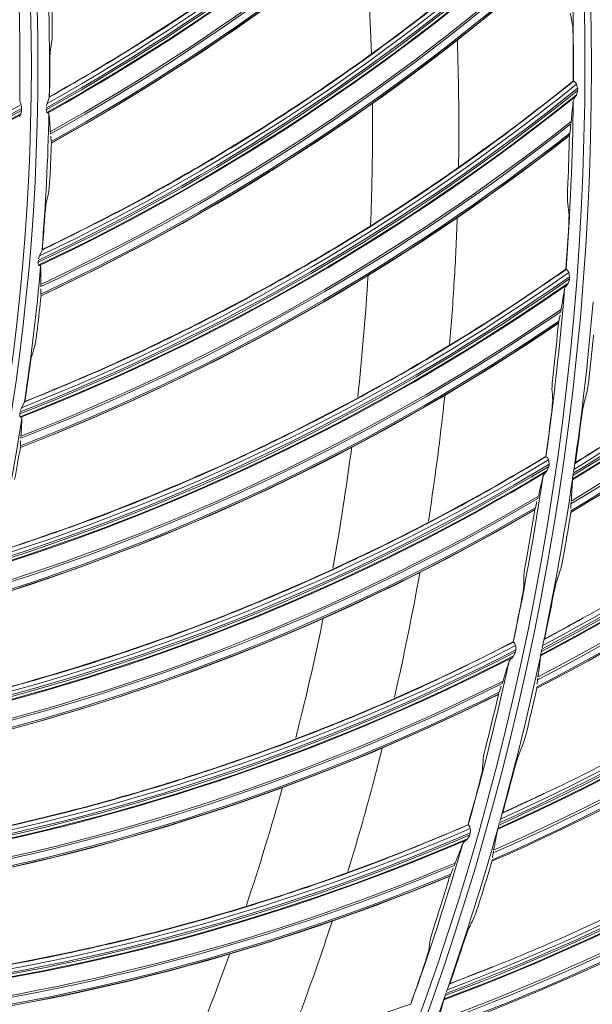
# Model space of a CAD drawing. Extents: x 286.1 to 321.3, y 393.3 to 427.5.
# Drawn here: x 311.6 to 312.4, y 417.7 to 418.9 of the extents above; entities that cross this region are included whole.
import ezdxf

# ---------------------------------------------------------------- set-up
doc = ezdxf.new("R2010")
doc.units = 0
doc.header["$MEASUREMENT"] = 0
doc.layers.add('1', color=7, linetype='Continuous', lineweight=0)

msp = doc.modelspace()

# ---------------------------------------------------------------- linework, layer by layer
at = {"layer": '1', "color": 18, "lineweight": 0, "true_color": 0x000000}
for p, q in [((312.3285, 418.8464), (312.3287, 418.8462)), ((312.3289, 418.8462), (312.3288, 418.8462)), ((312.3339, 418.8349), (312.334, 418.8367)), ((311.6822, 418.8264), (311.6824, 418.827)), ((311.6822, 418.8264), (311.6822, 418.8264)), ((311.648, 418.8125), (311.6477, 418.8157)), ((311.6479, 418.8101), (311.648, 418.8117)), ((311.6786, 418.8135), (311.6784, 418.8119)), ((311.6796, 418.8189), (311.6787, 418.8154)), ((311.6453, 418.8024), (311.6458, 418.8037)), ((312.326, 418.7966), (312.3258, 418.7944)), ((311.6836, 418.7814), (311.6835, 418.783)), ((311.6845, 418.772), (311.6839, 418.7784)), ((312.3239, 418.7797), (312.3238, 418.7794)), ((312.3242, 418.7821), (312.324, 418.7803)), ((311.6847, 418.7701), (311.6846, 418.7712)), ((311.6848, 418.77), (311.6847, 418.7701)), ((311.6701, 418.6306), (311.669, 418.6272)), ((311.6732, 418.6379), (311.6735, 418.6384)), ((311.6732, 418.6379), (311.6732, 418.6379)), ((311.6687, 418.6253), (311.6685, 418.6237)), ((312.3196, 418.614), (312.3194, 418.6143)), ((312.3198, 418.614), (312.3196, 418.614)), ((312.324, 418.6024), (312.3242, 418.6041)), ((311.6716, 418.5929), (311.6716, 418.5945)), ((311.6719, 418.5835), (311.6717, 418.5899)), ((311.672, 418.5816), (311.6719, 418.5827)), ((311.672, 418.5815), (311.672, 418.5816)), ((312.3108, 418.5503), (312.3123, 418.558)), ((312.313, 418.5617), (312.3134, 418.5636)), ((312.3102, 418.5476), (312.3103, 418.5479)), ((312.3103, 418.548), (312.3106, 418.5494)), ((311.6515, 418.4505), (311.6518, 418.451)), ((311.6515, 418.4504), (311.6515, 418.4505)), ((311.6462, 418.4382), (311.6458, 418.4366)), ((311.648, 418.4434), (311.6466, 418.44)), ((311.6465, 418.3963), (311.6468, 418.4026)), ((311.6469, 418.4057), (311.647, 418.4072)), ((311.6465, 418.3944), (311.6465, 418.3955)), ((311.6465, 418.3942), (311.6465, 418.3943)), ((312.2948, 418.3829), (312.2947, 418.3832)), ((312.295, 418.3829), (312.2949, 418.3829)), ((312.2984, 418.371), (312.2987, 418.3728)), ((312.3312, 418.3756), (312.3309, 418.375)), ((312.3286, 418.3625), (312.3283, 418.3607)), ((312.3294, 418.3673), (312.3289, 418.3641)), ((312.3295, 418.3682), (312.3294, 418.3676)), ((312.3277, 418.3555), (312.3276, 418.3552)), ((312.2818, 418.32), (312.2838, 418.3276)), ((312.2847, 418.3312), (312.2852, 418.3331)), ((312.3257, 418.3246), (312.3256, 418.3189)), ((312.3257, 418.3246), (312.3258, 418.3268)), ((312.281, 418.3173), (312.2811, 418.3176)), ((312.2811, 418.3177), (312.2815, 418.3191)), ((312.3255, 418.3142), (312.3255, 418.3152)), ((312.3255, 418.3142), (312.3255, 418.3141)), ((312.2545, 418.1541), (312.2544, 418.1544)), ((312.2547, 418.1541), (312.2546, 418.1541)), ((312.2932, 418.1583), (312.2929, 418.1577)), ((312.2573, 418.142), (312.2577, 418.1437)), ((312.2898, 418.1453), (312.2894, 418.1435)), ((312.2909, 418.1501), (312.2902, 418.147)), ((312.2911, 418.151), (312.291, 418.1504)), ((312.2884, 418.1385), (312.2884, 418.1382)), ((312.2409, 418.1031), (312.2415, 418.105)), ((312.2845, 418.1077), (312.2841, 418.1021)), ((312.2845, 418.1077), (312.2848, 418.1098)), ((312.2372, 418.0922), (312.2397, 418.0996)), ((312.2837, 418.0973), (312.2837, 418.0984)), ((312.2837, 418.0973), (312.2837, 418.0973)), ((312.2363, 418.0896), (312.2364, 418.0898)), ((312.2364, 418.09), (312.2369, 418.0913)), ((312.2387, 417.9358), (312.2378, 417.9327)), ((312.239, 417.9367), (312.2388, 417.9361)), ((312.2416, 417.9438), (312.2412, 417.9432)), ((312.1989, 417.9285), (312.1987, 417.9288)), ((312.199, 417.9285), (312.1989, 417.9285)), ((312.2355, 417.9243), (312.2354, 417.924)), ((312.2373, 417.9311), (312.2368, 417.9293)), ((312.2008, 417.9162), (312.2014, 417.9179)), ((312.2297, 417.8939), (312.2288, 417.8883)), ((312.2297, 417.8939), (312.23, 417.896)), ((312.1774, 417.8679), (312.1804, 417.8751)), ((312.1819, 417.8786), (312.1826, 417.8804)), ((312.2282, 417.8836), (312.2282, 417.8846)), ((312.2282, 417.8836), (312.2282, 417.8835)), ((312.1763, 417.8653), (312.1764, 417.8656)), ((312.1765, 417.8657), (312.1771, 417.867)), ((312.1764, 417.733), (312.176, 417.7324)), ((312.1713, 417.7206), (312.1707, 417.7188)), ((312.173, 417.7252), (312.1719, 417.7221)), ((312.1734, 417.726), (312.1732, 417.7255)), ((312.1281, 417.7072), (312.128, 417.7075)), ((312.1691, 417.7139), (312.169, 417.7136))]:
    msp.add_line(p, q, dxfattribs=at)
for points in [[(311.6858, 418.9189), (311.6859, 418.9104), (311.6859, 418.9037), (311.6857, 418.8994), (311.6856, 418.8984)], [(312.3284, 418.8937), (312.3283, 418.902), (312.3281, 418.9092), (312.3279, 418.9136), (312.3277, 418.9158), (312.3276, 418.9161)], [(311.6833, 418.8827), (311.6841, 418.8879), (311.6848, 418.8931), (311.6856, 418.8984)], [(311.6828, 418.8621), (311.6829, 418.87), (311.683, 418.8769), (311.6832, 418.8814), (311.6833, 418.8827)], [(312.3324, 418.8427), (312.3312, 418.8445), (312.33, 418.8456), (312.3291, 418.8462), (312.3289, 418.8462)], [(312.3339, 418.8375), (312.3331, 418.8411), (312.3324, 418.8427)], [(312.3327, 418.8296), (312.3338, 418.8336), (312.3339, 418.8349)], [(311.6474, 418.8172), (311.6467, 418.8195), (311.646, 418.8212), (311.6457, 418.8222)], [(311.6822, 418.8264), (311.6819, 418.8256), (311.6812, 418.8237), (311.6799, 418.8198), (311.6796, 418.8189)], [(312.3285, 418.8222), (312.3295, 418.8247), (312.3315, 418.8275)], [(312.3315, 418.8275), (312.3324, 418.8289), (312.3327, 418.8296)], [(311.6471, 418.8059), (311.6478, 418.8089), (311.6479, 418.8101)], [(311.6785, 418.8111), (311.6786, 418.8095), (311.6791, 418.8081), (311.6793, 418.8077)], [(311.6464, 418.8045), (311.6469, 418.8054), (311.6471, 418.8059)], [(311.6793, 418.8077), (311.6797, 418.8073), (311.6801, 418.8072), (311.6802, 418.8072)], [(311.6802, 418.8072), (311.6816, 418.8067), (311.6818, 418.8061)], [(311.6831, 418.7299), (311.6826, 418.7214), (311.6821, 418.7148), (311.6816, 418.7105), (311.6815, 418.7095)], [(312.3219, 418.7204), (312.3216, 418.7116), (312.3214, 418.7046), (312.3213, 418.7004), (312.3214, 418.6982)], [(311.6781, 418.694), (311.6792, 418.6991), (311.6804, 418.7043), (311.6815, 418.7095)], [(311.6762, 418.6734), (311.6768, 418.6813), (311.6774, 418.6882), (311.6779, 418.6927), (311.6781, 418.694)], [(312.3225, 418.6614), (312.3229, 418.6697), (312.3232, 418.6769), (312.3233, 418.6813), (312.3232, 418.6835), (312.3232, 418.6838)], [(311.6732, 418.6379), (311.6728, 418.6371), (311.672, 418.6353), (311.6704, 418.6315), (311.6701, 418.6306)], [(311.6684, 418.6229), (311.6685, 418.6213), (311.6689, 418.6198), (311.6691, 418.6195)], [(311.6691, 418.6195), (311.6694, 418.619), (311.6698, 418.6189), (311.6699, 418.6188)], [(311.6699, 418.6188), (311.6712, 418.6183), (311.6715, 418.6176)], [(312.323, 418.6102), (312.322, 418.6121), (312.3209, 418.6134), (312.32, 418.614), (312.3198, 418.614)], [(312.3224, 418.5972), (312.3238, 418.6011), (312.324, 418.6024)], [(312.3241, 418.605), (312.3236, 418.6086), (312.323, 418.6102)], [(312.3178, 418.5901), (312.3189, 418.5925), (312.3211, 418.5952)], [(312.3211, 418.5952), (312.3221, 418.5965), (312.3224, 418.5972)], [(311.6676, 418.5416), (311.6665, 418.5331), (311.6656, 418.5265), (311.6648, 418.5223), (311.6646, 418.5213)], [(311.6602, 418.5061), (311.6617, 418.5111), (311.6631, 418.5162), (311.6646, 418.5213)], [(311.657, 418.4857), (311.6581, 418.4935), (311.6591, 418.5003), (311.6599, 418.5048), (311.6602, 418.5061)], [(312.3043, 418.489), (312.3034, 418.4802), (312.3027, 418.4733), (312.3024, 418.4691), (312.3023, 418.4668)], [(312.3486, 418.4857), (312.3476, 418.477), (312.3465, 418.4684), (312.3458, 418.4645), (312.3455, 418.4629)], [(311.6515, 418.4504), (311.6511, 418.4497), (311.6502, 418.4479), (311.6483, 418.4442), (311.648, 418.4434)], [(312.3009, 418.43), (312.3019, 418.4383), (312.3027, 418.4454), (312.3031, 418.4498), (312.3032, 418.4521), (312.3032, 418.4524)], [(312.3376, 418.4228), (312.3388, 418.4314), (312.34, 418.44), (312.3407, 418.444), (312.341, 418.4457)], [(311.6458, 418.4358), (311.6457, 418.4342), (311.646, 418.4327), (311.6462, 418.4323)], [(311.6462, 418.4323), (311.6465, 418.4319), (311.6469, 418.4317), (311.647, 418.4316)], [(311.647, 418.4316), (311.6482, 418.431), (311.6484, 418.4303)], [(312.298, 418.379), (312.2971, 418.3809), (312.2961, 418.3822), (312.2952, 418.3829), (312.295, 418.3829)], [(312.2988, 418.3737), (312.2985, 418.3773), (312.298, 418.379)], [(312.3295, 418.3682), (312.3302, 418.372), (312.3305, 418.3738), (312.3307, 418.3747)], [(312.2914, 418.3592), (312.2927, 418.3615), (312.2951, 418.3641)], [(312.2951, 418.3641), (312.2961, 418.3654), (312.2965, 418.366)], [(312.2965, 418.366), (312.2981, 418.3698), (312.2984, 418.371)], [(312.3282, 418.3598), (312.3278, 418.3567), (312.3277, 418.3555)], [(312.3276, 418.3551), (312.3276, 418.3546), (312.3276, 418.3544)], [(312.3176, 418.267), (312.316, 418.2584), (312.3143, 418.2499), (312.3135, 418.246), (312.3131, 418.2445)], [(312.2711, 418.2593), (312.2696, 418.2505), (312.2685, 418.2437), (312.2679, 418.2395), (312.2677, 418.2373)], [(312.3027, 418.205), (312.3043, 418.2134), (312.3061, 418.222), (312.307, 418.2259), (312.3075, 418.2276)], [(312.2638, 418.2007), (312.2653, 418.2088), (312.2666, 418.2159), (312.2672, 418.2203), (312.2675, 418.2225), (312.2675, 418.2228)], [(312.2574, 418.1499), (312.2566, 418.152), (312.2557, 418.1533), (312.2549, 418.154), (312.2547, 418.1541)], [(312.2911, 418.151), (312.292, 418.1547), (312.2924, 418.1565), (312.2927, 418.1574)], [(312.255, 418.1371), (312.2569, 418.1408), (312.2573, 418.142)], [(312.2578, 418.1446), (312.2578, 418.1482), (312.2574, 418.1499)], [(312.2892, 418.1426), (312.2886, 418.1396), (312.2884, 418.1385)], [(312.2495, 418.1307), (312.251, 418.1329), (312.2535, 418.1353)], [(312.2535, 418.1353), (312.2546, 418.1365), (312.255, 418.1371)], [(312.2884, 418.138), (312.2883, 418.1375), (312.2882, 418.1373)], [(312.2728, 418.0508), (312.2707, 418.0422), (312.2684, 418.0338), (312.2673, 418.0301), (312.2668, 418.0285)], [(312.2225, 418.0323), (312.2204, 418.0237), (312.2188, 418.0169), (312.2179, 418.0128), (312.2176, 418.0106)], [(312.2539, 417.9898), (312.2561, 417.9981), (312.2585, 418.0065), (312.2596, 418.0104), (312.2602, 418.012)], [(312.2112, 417.9743), (312.2133, 417.9824), (312.215, 417.9894), (312.216, 417.9937), (312.2164, 417.9959), (312.2165, 417.9962)], [(312.239, 417.9367), (312.2401, 417.9403), (312.2407, 417.9421), (312.241, 417.9429)], [(312.2015, 417.9241), (312.2008, 417.9262), (312.2, 417.9276), (312.1992, 417.9284), (312.199, 417.9285)], [(312.2015, 417.9188), (312.2017, 417.9224), (312.2015, 417.9241)], [(312.2354, 417.9239), (312.2353, 417.9234), (312.2353, 417.9232)], [(312.2366, 417.9284), (312.2358, 417.9254), (312.2355, 417.9243)], [(312.1923, 417.9055), (312.1939, 417.9076), (312.1965, 417.9098)], [(312.1965, 417.9098), (312.1978, 417.9109), (312.1982, 417.9115)], [(312.1982, 417.9115), (312.2004, 417.9151), (312.2008, 417.9162)], [(312.2143, 417.8378), (312.2117, 417.8294), (312.2089, 417.8212), (312.2076, 417.8175), (312.2069, 417.816)], [(312.1587, 417.8091), (312.156, 417.8007), (312.154, 417.7941), (312.1528, 417.79), (312.1523, 417.7878)], [(312.1916, 417.7781), (312.1944, 417.7863), (312.1972, 417.7946), (312.1986, 417.7983), (312.1993, 417.7999)], [(312.1435, 417.7521), (312.1462, 417.7599), (312.1483, 417.7668), (312.1496, 417.771), (312.1502, 417.7732), (312.1502, 417.7735)], [(312.1734, 417.726), (312.1747, 417.7296), (312.1754, 417.7314), (312.1758, 417.7322)], [(312.1704, 417.718), (312.1695, 417.715), (312.1691, 417.7139)], [(312.169, 417.7135), (312.1688, 417.713), (312.1688, 417.7128)]]:
    msp.add_lwpolyline(points, dxfattribs=at)
for radius in [4.22, 4.22, 4.2184, 4.2096, 3.4623, 3.4542, 2.7795, 2.7714]:
    msp.add_circle((308.8887, 418.865), radius, dxfattribs=at)
for points, knots in [([(308.8887, 423.0982), (308.3346, 423.0982), (307.7807, 422.988), (307.2688, 422.7759), (306.7568, 422.5639), (306.2873, 422.2501), (305.8954, 421.8583), (305.5036, 421.4665), (305.1898, 420.9969), (304.9778, 420.4849), (304.7657, 419.973), (304.6556, 419.4191), (304.6556, 418.865), (304.6556, 418.3108), (304.7657, 417.7569), (304.9778, 417.245), (305.1898, 416.7331), (305.5036, 416.2635), (305.8954, 415.8717), (306.2873, 415.4798), (306.7568, 415.1661), (307.2688, 414.954), (307.7807, 414.742), (308.3346, 414.6318), (308.8887, 414.6318), (309.4429, 414.6318), (309.9968, 414.742), (310.5087, 414.954), (311.0207, 415.1661), (311.4902, 415.4798), (311.8821, 415.8717), (312.2739, 416.2635), (312.5876, 416.7331), (312.7997, 417.245), (313.0118, 417.7569), (313.1219, 418.3108), (313.1219, 418.865), (313.1219, 419.4191), (313.0118, 419.973), (312.7997, 420.4849), (312.5876, 420.9969), (312.2739, 421.4665), (311.8821, 421.8583), (311.4902, 422.2501), (311.0207, 422.5639), (310.5087, 422.7759), (309.9968, 422.988), (309.4429, 423.0982), (308.8887, 423.0982)], [0, 0, 0, 0, 1, 1, 1, 2, 2, 2, 3, 3, 3, 4, 4, 4, 5, 5, 5, 6, 6, 6, 7, 7, 7, 8, 8, 8, 9, 9, 9, 10, 10, 10, 11, 11, 11, 12, 12, 12, 13, 13, 13, 14, 14, 14, 15, 15, 15, 16, 16, 16, 16]), ([(311.6822, 418.8264), (311.7143, 418.8451), (311.7465, 418.8637), (311.7782, 418.8832), (311.8099, 418.9027), (311.8411, 418.9232), (311.8719, 418.9442), (311.9028, 418.9653), (311.9332, 418.987), (311.9632, 419.0093), (311.9932, 419.0318), (312.0228, 419.0549), (312.0518, 419.0786), (312.0809, 419.1024), (312.1095, 419.1268), (312.1376, 419.1518), (312.1658, 419.1769), (312.1935, 419.2025), (312.2205, 419.2289), (312.2475, 419.2554), (312.2738, 419.2826), (312.3001, 419.3098)], [0, 0, 0, 0, 1, 1, 1, 2, 2, 2, 3, 3, 3, 4, 4, 4, 5, 5, 5, 6, 6, 6, 7, 7, 7, 7]), ([(312.2996, 419.31), (312.2557, 419.2633), (312.21, 419.2183), (312.1627, 419.1751), (312.1135, 419.13), (312.0625, 419.0869), (312.01, 419.0457), (311.9837, 419.0252), (311.9571, 419.0051), (311.93, 418.9856), (311.903, 418.9661), (311.8756, 418.9471), (311.8478, 418.9286), (311.794, 418.8928), (311.7389, 418.8589), (311.6825, 418.8272)], [0, 0, 0, 0, 1, 1, 1, 2, 2, 2, 3, 3, 3, 4, 4, 4, 5, 5, 5, 5]), ([(311.6732, 418.6379), (311.7066, 418.6544), (311.7399, 418.6708), (311.7728, 418.6881), (311.8058, 418.7054), (311.8383, 418.7237), (311.8704, 418.7426), (311.9027, 418.7616), (311.9345, 418.7812), (311.9659, 418.8015), (311.9974, 418.8218), (312.0284, 418.8428), (312.059, 418.8646), (312.0897, 418.8863), (312.1199, 418.9088), (312.1496, 418.9318), (312.1794, 418.9549), (312.2088, 418.9787), (312.2374, 419.0032), (312.2662, 419.0277), (312.2942, 419.0531), (312.3223, 419.0785)], [0, 0, 0, 0, 1, 1, 1, 2, 2, 2, 3, 3, 3, 4, 4, 4, 5, 5, 5, 6, 6, 6, 7, 7, 7, 7]), ([(312.3219, 419.0787), (312.2749, 419.0351), (312.2263, 418.9933), (312.1761, 418.9533), (312.124, 418.9117), (312.0702, 418.8721), (312.0151, 418.8346), (311.9875, 418.8159), (311.9595, 418.7977), (311.9312, 418.78), (311.903, 418.7624), (311.8743, 418.7452), (311.8454, 418.7287), (311.7893, 418.6966), (311.7319, 418.6665), (311.6736, 418.6387)], [0, 0, 0, 0, 1, 1, 1, 2, 2, 2, 3, 3, 3, 4, 4, 4, 5, 5, 5, 5]), ([(312.1856, 418.8959), (312.1871, 418.8507), (312.1877, 418.8057), (312.1873, 418.7607), (312.1872, 418.7538), (312.1871, 418.7469), (312.187, 418.7399)], [0, 0, 0, 0, 1, 1, 1, 2, 2, 2, 2]), ([(311.6515, 418.4505), (311.6859, 418.4646), (311.7203, 418.4787), (311.7543, 418.4938), (311.7884, 418.5089), (311.822, 418.5249), (311.8554, 418.5416), (311.8888, 418.5583), (311.9219, 418.5757), (311.9546, 418.5939), (311.9874, 418.612), (312.0198, 418.6309), (312.0518, 418.6505), (312.0838, 418.6702), (312.1155, 418.6905), (312.1467, 418.7115), (312.178, 418.7326), (312.2089, 418.7543), (312.2391, 418.7768), (312.2695, 418.7994), (312.2992, 418.8228), (312.3289, 418.8462)], [0, 0, 0, 0, 1, 1, 1, 2, 2, 2, 3, 3, 3, 4, 4, 4, 5, 5, 5, 6, 6, 6, 7, 7, 7, 7]), ([(312.3285, 418.8464), (312.2786, 418.8061), (312.2273, 418.7677), (312.1746, 418.7312), (312.1198, 418.6932), (312.0635, 418.6573), (312.0059, 418.6236), (311.9771, 418.6068), (311.948, 418.5905), (311.9186, 418.5748), (311.8892, 418.5591), (311.8594, 418.544), (311.8294, 418.5294), (311.7713, 418.5011), (311.7121, 418.475), (311.652, 418.4512)], [0, 0, 0, 0, 1, 1, 1, 2, 2, 2, 3, 3, 3, 4, 4, 4, 5, 5, 5, 5]), ([(312.0808, 418.8195), (312.081, 418.7943), (312.0809, 418.769), (312.0806, 418.7439), (312.0802, 418.7188), (312.0795, 418.6938), (312.0785, 418.6688)], [0, 0, 0, 0, 1, 1, 1, 2, 2, 2, 2]), ([(312.3307, 418.3747), (312.3623, 418.3946), (312.3938, 418.4146), (312.4248, 418.4354), (312.4559, 418.4562), (312.4865, 418.478), (312.5166, 418.5003), (312.5469, 418.5228), (312.5768, 418.546), (312.6061, 418.5697), (312.6356, 418.5936), (312.6645, 418.6181), (312.6929, 418.6433), (312.7213, 418.6683), (312.7491, 418.694), (312.7763, 418.7204), (312.8034, 418.7469), (312.8299, 418.7741), (312.8563, 418.8012)], [0, 0, 0, 0, 1, 1, 1, 2, 2, 2, 3, 3, 3, 4, 4, 4, 5, 5, 5, 6, 6, 6, 6]), ([(304.7686, 418.7389), (304.7768, 418.4723), (304.8105, 418.2087), (304.8698, 417.9487), (304.9291, 417.6886), (305.0124, 417.4385), (305.1189, 417.1978), (305.1721, 417.0775), (305.2311, 416.9595), (305.2961, 416.844), (305.361, 416.7285), (305.4323, 416.6151), (305.5081, 416.5065), (305.6597, 416.2892), (305.8303, 416.0889), (306.0197, 415.9053), (306.209, 415.7217), (306.4193, 415.5539), (306.6403, 415.4101), (306.8614, 415.2662), (307.0946, 415.1444), (307.3402, 415.0448), (307.463, 414.9951), (307.5894, 414.9508), (307.7164, 414.9131), (307.8434, 414.8754), (307.9715, 414.8441), (308.1007, 414.8189), (308.3589, 414.7686), (308.6214, 414.7429), (308.8883, 414.7429), (309.1551, 414.7429), (309.4193, 414.7685), (309.6807, 414.8197), (309.9421, 414.8709), (310.1962, 414.9469), (310.4399, 415.0459), (310.5618, 415.0954), (310.6813, 415.1507), (310.7985, 415.212), (310.9157, 415.2732), (311.0311, 415.3408), (311.1423, 415.4134), (311.3647, 415.5586), (311.5702, 415.7232), (311.7593, 415.9067), (311.8538, 415.9984), (311.9442, 416.0949), (312.0303, 416.1962), (312.1164, 416.2976), (312.1978, 416.4034), (312.2732, 416.5118), (312.4239, 416.7287), (312.5528, 416.9581), (312.6596, 417.1999), (312.713, 417.3209), (312.761, 417.4456), (312.8027, 417.5718), (312.8444, 417.6979), (312.8797, 417.8253), (312.9089, 417.9538), (312.9671, 418.2108), (313.0007, 418.4724), (313.0089, 418.7389)], [0, 0, 0, 0, 1, 1, 1, 2, 2, 2, 3, 3, 3, 4, 4, 4, 5, 5, 5, 6, 6, 6, 7, 7, 7, 8, 8, 8, 9, 9, 9, 10, 10, 10, 11, 11, 11, 12, 12, 12, 13, 13, 13, 14, 14, 14, 15, 15, 15, 16, 16, 16, 17, 17, 17, 18, 18, 18, 19, 19, 19, 20, 20, 20, 21, 21, 21, 21]), ([(312.9375, 418.7372), (312.9341, 418.6271), (312.9261, 418.5172), (312.9137, 418.4078), (312.6612, 416.1849), (310.6545, 414.5875), (308.4316, 414.84)], [0, 0, 0, 0, 1, 1, 1, 2, 2, 2, 2]), ([(313.0575, 418.721), (313.0483, 418.4539), (313.0137, 418.1901), (312.9538, 417.9296), (312.8938, 417.6689), (312.8095, 417.4164), (312.701, 417.1719), (312.5924, 416.9273), (312.4614, 416.6954), (312.3082, 416.476), (312.2317, 416.3666), (312.1502, 416.2611), (312.0636, 416.1595), (311.9764, 416.0572), (311.8845, 415.9593), (311.7879, 415.8659), (311.5959, 415.6803), (311.3879, 415.5146), (311.1641, 415.3689), (311.0524, 415.2962), (310.9367, 415.2287), (310.8172, 415.1663), (310.6977, 415.104), (310.5762, 415.0479), (310.4527, 414.998), (310.205, 414.8978), (309.95, 414.8221), (309.6878, 414.7709), (309.5559, 414.7452), (309.423, 414.7259), (309.2892, 414.713), (309.1565, 414.7002), (309.0234, 414.6937), (308.8901, 414.6937), (308.6222, 414.6936), (308.3569, 414.7191), (308.0939, 414.7701), (307.8312, 414.8211), (307.5757, 414.8967), (307.3275, 414.9969), (307.2037, 415.0468), (307.0827, 415.1026), (306.9643, 415.1642), (306.845, 415.2262), (306.729, 415.2938), (306.6163, 415.3671), (306.3923, 415.5126), (306.1842, 415.6781), (305.992, 415.8636), (305.8961, 415.9561), (305.8044, 416.0536), (305.7168, 416.1562), (305.6293, 416.2587), (305.5473, 416.3645), (305.471, 416.4737), (305.3178, 416.6925), (305.1869, 416.924), (305.0782, 417.168), (305.0236, 417.2908), (304.9749, 417.416), (304.9323, 417.5435), (304.8901, 417.67), (304.854, 417.7983), (304.824, 417.9283), (304.7639, 418.1892), (304.7292, 418.4534), (304.72, 418.721)], [0, 0, 0, 0, 1, 1, 1, 2, 2, 2, 3, 3, 3, 4, 4, 4, 5, 5, 5, 6, 6, 6, 7, 7, 7, 8, 8, 8, 9, 9, 9, 10, 10, 10, 11, 11, 11, 12, 12, 12, 13, 13, 13, 14, 14, 14, 15, 15, 15, 16, 16, 16, 17, 17, 17, 18, 18, 18, 19, 19, 19, 20, 20, 20, 21, 21, 21, 22, 22, 22, 22]), ([(312.1854, 418.6769), (312.1845, 418.6511), (312.1833, 418.6255), (312.1817, 418.5998), (312.1802, 418.5736), (312.1783, 418.5474), (312.176, 418.5213)], [0, 0, 0, 0, 1, 1, 1, 2, 2, 2, 2]), ([(312.2927, 418.1574), (312.3249, 418.175), (312.3571, 418.1926), (312.3888, 418.211), (312.4206, 418.2295), (312.4519, 418.2489), (312.4828, 418.2688), (312.5139, 418.2889), (312.5446, 418.3096), (312.5748, 418.3309), (312.6051, 418.3523), (312.6349, 418.3744), (312.6643, 418.3971), (312.6935, 418.4197), (312.7223, 418.443), (312.7506, 418.4668), (312.7789, 418.4906), (312.8068, 418.515), (312.8339, 418.5401), (312.8611, 418.5653), (312.8876, 418.5912), (312.914, 418.617)], [0, 0, 0, 0, 1, 1, 1, 2, 2, 2, 3, 3, 3, 4, 4, 4, 5, 5, 5, 6, 6, 6, 7, 7, 7, 7]), ([(311.6172, 418.2649), (311.6525, 418.2767), (311.6878, 418.2885), (311.7227, 418.3012), (311.7577, 418.3139), (311.7924, 418.3277), (311.8268, 418.3421), (311.8613, 418.3565), (311.8955, 418.3716), (311.9293, 418.3875), (311.9632, 418.4034), (311.9968, 418.4201), (312.0301, 418.4375), (312.0634, 418.4549), (312.0963, 418.4731), (312.1289, 418.4919), (312.1615, 418.5108), (312.1938, 418.5304), (312.2255, 418.5508), (312.2573, 418.5713), (312.2885, 418.5926), (312.3198, 418.614)], [0, 0, 0, 0, 1, 1, 1, 2, 2, 2, 3, 3, 3, 4, 4, 4, 5, 5, 5, 6, 6, 6, 7, 7, 7, 7]), ([(312.3194, 418.6143), (312.2669, 418.5774), (312.2131, 418.5425), (312.1581, 418.5097), (312.1008, 418.4755), (312.0422, 418.4435), (311.9825, 418.4138), (311.9526, 418.3989), (311.9225, 418.3846), (311.8921, 418.3709), (311.8617, 418.3573), (311.831, 418.3441), (311.8001, 418.3316), (311.7401, 418.3074), (311.6793, 418.2853), (311.6177, 418.2656)], [0, 0, 0, 0, 1, 1, 1, 2, 2, 2, 3, 3, 3, 4, 4, 4, 5, 5, 5, 5]), ([(312.17, 418.4578), (312.1691, 418.4493), (312.1682, 418.4409), (312.1672, 418.4324), (312.1623, 418.3891), (312.1565, 418.3461), (312.1498, 418.3032)], [0, 0, 0, 0, 1, 1, 1, 2, 2, 2, 2]), ([(311.5705, 418.0821), (311.6065, 418.0914), (311.6425, 418.1008), (311.6781, 418.1112), (311.714, 418.1215), (311.7495, 418.1329), (311.7848, 418.1449), (311.8202, 418.157), (311.8553, 418.1698), (311.8901, 418.1833), (311.9251, 418.1969), (311.9597, 418.2113), (311.994, 418.2264), (312.0285, 418.2416), (312.0626, 418.2575), (312.0963, 418.2741), (312.1302, 418.2907), (312.1637, 418.308), (312.1967, 418.3263), (312.2298, 418.3445), (312.2624, 418.3637), (312.295, 418.3829)], [0, 0, 0, 0, 1, 1, 1, 2, 2, 2, 3, 3, 3, 4, 4, 4, 5, 5, 5, 6, 6, 6, 7, 7, 7, 7]), ([(312.2947, 418.3832), (312.2398, 418.35), (312.1838, 418.3189), (312.1266, 418.2898), (312.0672, 418.2595), (312.0065, 418.2315), (311.9449, 418.2059), (311.9142, 418.1931), (311.8831, 418.1809), (311.8519, 418.1693), (311.8206, 418.1577), (311.7891, 418.1467), (311.7574, 418.1363), (311.696, 418.1161), (311.6338, 418.0983), (311.5711, 418.0827)], [0, 0, 0, 0, 1, 1, 1, 2, 2, 2, 3, 3, 3, 4, 4, 4, 5, 5, 5, 5]), ([(312.241, 417.9429), (312.2742, 417.9584), (312.3074, 417.9739), (312.3402, 417.9903), (312.3731, 418.0068), (312.4056, 418.0241), (312.4377, 418.0421), (312.47, 418.0601), (312.502, 418.0788), (312.5335, 418.0982), (312.5651, 418.1177), (312.5963, 418.1378), (312.627, 418.1586), (312.6577, 418.1793), (312.6878, 418.2007), (312.7176, 418.2227), (312.7474, 418.2447), (312.7767, 418.2672), (312.8054, 418.2906), (312.8341, 418.314), (312.8621, 418.3381), (312.8902, 418.3622)], [0, 0, 0, 0, 1, 1, 1, 2, 2, 2, 3, 3, 3, 4, 4, 4, 5, 5, 5, 6, 6, 6, 7, 7, 7, 7]), ([(312.0201, 418.1839), (312.0119, 418.1434), (312.0028, 418.1032), (311.993, 418.0633), (311.9908, 418.0542), (311.9885, 418.0451), (311.9862, 418.036)], [0, 0, 0, 0, 1, 1, 1, 2, 2, 2, 2]), ([(311.5115, 417.9028), (311.5481, 417.9097), (311.5846, 417.9167), (311.6209, 417.9246), (311.6573, 417.9325), (311.6935, 417.9414), (311.7296, 417.951), (311.7657, 417.9607), (311.8016, 417.9711), (311.8373, 417.9823), (311.873, 417.9935), (311.9086, 418.0055), (311.9438, 418.0182), (311.9792, 418.031), (312.0143, 418.0446), (312.0491, 418.0589), (312.084, 418.0732), (312.1186, 418.0882), (312.1528, 418.1042), (312.1871, 418.1202), (312.2209, 418.1371), (312.2547, 418.1541)], [0, 0, 0, 0, 1, 1, 1, 2, 2, 2, 3, 3, 3, 4, 4, 4, 5, 5, 5, 6, 6, 6, 7, 7, 7, 7]), ([(312.2544, 418.1544), (312.1974, 418.125), (312.1394, 418.0976), (312.0804, 418.0725), (312.0191, 418.0463), (311.9567, 418.0225), (311.8935, 418.0011), (311.8619, 417.9904), (311.8301, 417.9803), (311.7981, 417.9709), (311.7662, 417.9614), (311.734, 417.9525), (311.7017, 417.9443), (311.639, 417.9283), (311.5758, 417.9147), (311.5121, 417.9034)], [0, 0, 0, 0, 1, 1, 1, 2, 2, 2, 3, 3, 3, 4, 4, 4, 5, 5, 5, 5]), ([(312.1758, 417.7322), (312.2099, 417.7455), (312.244, 417.7589), (312.2778, 417.7732), (312.3117, 417.7875), (312.3452, 417.8027), (312.3784, 417.8186), (312.4118, 417.8346), (312.4449, 417.8513), (312.4775, 417.8686), (312.5103, 417.886), (312.5427, 417.9041), (312.5747, 417.9229), (312.6066, 417.9416), (312.6381, 417.9611), (312.6692, 417.9811), (312.7002, 418.0012), (312.7309, 418.0219), (312.761, 418.0433), (312.7912, 418.0648), (312.8207, 418.0871), (312.8503, 418.1095)], [0, 0, 0, 0, 1, 1, 1, 2, 2, 2, 3, 3, 3, 4, 4, 4, 5, 5, 5, 6, 6, 6, 7, 7, 7, 7]), ([(312.093, 418.0236), (312.0892, 418.0085), (312.0853, 417.9935), (312.0813, 417.9785), (312.0717, 417.9425), (312.0615, 417.9067), (312.0506, 417.8711)], [0, 0, 0, 0, 1, 1, 1, 2, 2, 2, 2]), ([(311.4406, 417.728), (311.4775, 417.7324), (311.5144, 417.7368), (311.5512, 417.7423), (311.5881, 417.7477), (311.6248, 417.7542), (311.6614, 417.7613), (311.6981, 417.7686), (311.7346, 417.7765), (311.7709, 417.7852), (311.8074, 417.794), (311.8437, 417.8035), (311.8797, 417.8139), (311.9159, 417.8243), (311.9518, 417.8355), (311.9875, 417.8474), (312.0233, 417.8593), (312.0588, 417.8719), (312.094, 417.8856), (312.1292, 417.8992), (312.1641, 417.9138), (312.199, 417.9285)], [0, 0, 0, 0, 1, 1, 1, 2, 2, 2, 3, 3, 3, 4, 4, 4, 5, 5, 5, 6, 6, 6, 7, 7, 7, 7]), ([(312.1987, 417.9288), (312.1399, 417.9033), (312.0802, 417.8799), (312.0196, 417.8588), (311.9566, 417.8369), (311.8928, 417.8173), (311.8283, 417.8002), (311.7961, 417.7917), (311.7637, 417.7838), (311.7311, 417.7765), (311.6986, 417.7692), (311.6659, 417.7625), (311.6331, 417.7565), (311.5695, 417.7448), (311.5055, 417.7355), (311.4412, 417.7285)], [0, 0, 0, 0, 1, 1, 1, 2, 2, 2, 3, 3, 3, 4, 4, 4, 5, 5, 5, 5]), ([(312.0973, 417.526), (312.1322, 417.5372), (312.1671, 417.5483), (312.2017, 417.5604), (312.2365, 417.5726), (312.2709, 417.5857), (312.305, 417.5994), (312.3394, 417.6132), (312.3734, 417.6278), (312.4071, 417.643), (312.4409, 417.6583), (312.4744, 417.6743), (312.5075, 417.691), (312.5405, 417.7077), (312.5732, 417.7251), (312.6055, 417.7432), (312.6378, 417.7612), (312.6697, 417.7799), (312.7011, 417.7994), (312.7326, 417.8189), (312.7635, 417.8393), (312.7944, 417.8597)], [0, 0, 0, 0, 1, 1, 1, 2, 2, 2, 3, 3, 3, 4, 4, 4, 5, 5, 5, 6, 6, 6, 7, 7, 7, 7]), ([(312.0314, 417.8104), (312.021, 417.7786), (312.0101, 417.747), (311.9986, 417.7155), (311.9919, 417.697), (311.9849, 417.6784), (311.9778, 417.66)], [0, 0, 0, 0, 1, 1, 1, 2, 2, 2, 2]), ([(312.128, 417.7075), (312.0676, 417.686), (312.0064, 417.6667), (311.9446, 417.6498), (311.8802, 417.6321), (311.8152, 417.6169), (311.7497, 417.6042), (311.717, 417.5979), (311.6841, 417.5922), (311.6512, 417.5871), (311.6182, 417.582), (311.5852, 417.5776), (311.552, 417.5738), (311.4878, 417.5664), (311.4233, 417.5614), (311.3587, 417.5588)], [0, 0, 0, 0, 1, 1, 1, 2, 2, 2, 3, 3, 3, 4, 4, 4, 5, 5, 5, 5])]:
    msp.add_open_spline(points, degree=3, knots=knots, dxfattribs=at)
for points in [[(311.6785, 418.8111), (311.9115, 418.9408), (312.1233, 419.1055), (312.3066, 419.2993)], [(311.6786, 418.8135), (311.9114, 418.9434), (312.1231, 419.1081), (312.3062, 419.3019)], [(312.304, 419.3068), (312.1223, 419.1137), (311.9109, 418.9486), (311.6796, 418.8189)], [(311.6793, 418.8077), (311.9117, 418.937), (312.123, 419.101), (312.306, 419.2939)], [(311.6802, 418.8072), (311.9118, 418.9361), (312.1225, 419.0995), (312.3052, 419.2916)], [(311.6834, 418.784), (311.9127, 418.9111), (312.1218, 419.0716), (312.3039, 419.2603)], [(311.6836, 418.7814), (311.9129, 418.9084), (312.1219, 419.0687), (312.304, 419.2572)], [(311.6845, 418.772), (311.9133, 418.8985), (312.122, 419.0581), (312.3041, 419.2456)], [(311.6847, 418.7701), (311.9133, 418.8965), (312.122, 419.0559), (312.3041, 419.2432)], [(311.6848, 418.77), (311.9146, 418.8969), (312.121, 419.0545), (312.3041, 419.2428)], [(311.6684, 418.6229), (311.9097, 418.7366), (312.1321, 418.8865), (312.3281, 419.0675)], [(311.6687, 418.6253), (311.9098, 418.7391), (312.1321, 418.8892), (312.3279, 419.0702)], [(312.326, 419.0752), (312.1317, 418.8949), (311.9097, 418.7444), (311.6701, 418.6306)], [(311.6691, 418.6195), (311.9097, 418.7328), (312.1316, 418.8821), (312.3272, 419.0622)], [(311.6699, 418.6188), (311.9097, 418.7319), (312.131, 418.8806), (312.3262, 419.06)], [(312.3287, 418.8462), (312.3291, 418.9157), (312.3274, 418.9852), (312.3236, 419.0545)], [(311.6716, 418.5955), (311.909, 418.7068), (312.1284, 418.8529), (312.3228, 419.0288)], [(312.0713, 419.0312), (312.0753, 418.981), (312.078, 418.9309), (312.0795, 418.8809)], [(311.6716, 418.5929), (311.9089, 418.7041), (312.1283, 418.85), (312.3227, 419.0257)], [(311.6457, 418.8222), (311.6466, 418.8827), (311.6456, 418.9433), (311.6425, 419.0038)], [(311.6719, 418.5835), (311.9086, 418.6943), (312.1277, 418.8394), (312.322, 419.0142)], [(311.672, 418.5816), (311.9086, 418.6923), (312.1275, 418.8372), (312.3218, 419.0118)], [(311.672, 418.5815), (311.9099, 418.6926), (312.1265, 418.8359), (312.3218, 419.0114)], [(311.6794, 418.9948), (311.682, 418.9387), (311.6829, 418.8825), (311.6822, 418.8264)], [(311.6858, 418.9189), (311.6856, 418.9323), (311.6852, 418.9456), (311.6848, 418.959)], [(312.3276, 418.9161), (312.3267, 418.9208), (312.3258, 418.9256), (312.3248, 418.9303)], [(312.3285, 418.8464), (312.3286, 418.8622), (312.3285, 418.8779), (312.3284, 418.8937)], [(311.6825, 418.8272), (311.6827, 418.8388), (311.6828, 418.8504), (311.6828, 418.8621)], [(311.6458, 418.4358), (311.8941, 418.5329), (312.1262, 418.6675), (312.3339, 418.8349)], [(311.6462, 418.4382), (311.8944, 418.5355), (312.1263, 418.6701), (312.3339, 418.8375)], [(312.3324, 418.8427), (312.1263, 418.6759), (311.8947, 418.5407), (311.648, 418.4434)], [(311.6462, 418.4323), (311.8938, 418.5292), (312.1253, 418.6631), (312.3327, 418.8296)], [(311.647, 418.4316), (311.8938, 418.5282), (312.1246, 418.6617), (312.3315, 418.8275)], [(312.3196, 418.614), (312.3247, 418.6833), (312.3277, 418.7527), (312.3285, 418.8222)], [(312.3285, 418.8222), (312.3277, 418.8144), (312.3269, 418.8058), (312.326, 418.7966)], [(310.9521, 418.5535), (311.1951, 418.6056), (311.4293, 418.692), (311.6479, 418.8101)], [(310.9525, 418.5558), (311.1953, 418.6079), (311.4295, 418.6943), (311.648, 418.8125)], [(311.6474, 418.8172), (311.4302, 418.6994), (311.1962, 418.6127), (310.9547, 418.5605)], [(310.9534, 418.5504), (311.1955, 418.6024), (311.4291, 418.6884), (311.6471, 418.8059)], [(310.9547, 418.5498), (311.1961, 418.6017), (311.429, 418.6874), (311.6464, 418.8045)], [(311.6818, 418.8061), (311.6806, 418.7499), (311.6777, 418.6938), (311.6732, 418.6379)], [(311.6834, 418.784), (311.683, 418.792), (311.6824, 418.7993), (311.6818, 418.8061)], [(312.8595, 418.7968), (312.7026, 418.6313), (312.5239, 418.4865), (312.3294, 418.3673)], [(311.6469, 418.4057), (311.8911, 418.5006), (312.1199, 418.6313), (312.3257, 418.7935)], [(311.6471, 418.4082), (311.8914, 418.5033), (312.1202, 418.6342), (312.326, 418.7966)], [(312.3257, 418.7935), (312.3252, 418.7898), (312.3247, 418.786), (312.3242, 418.7821)], [(312.3276, 418.3544), (312.5254, 418.4746), (312.7064, 418.6204), (312.8658, 418.7882)], [(312.3277, 418.3555), (312.5252, 418.4757), (312.706, 418.6214), (312.8653, 418.7889)], [(312.3282, 418.3598), (312.5248, 418.4795), (312.7047, 418.6247), (312.8633, 418.7916)], [(312.3286, 418.3625), (312.5245, 418.4821), (312.7039, 418.6269), (312.862, 418.7933)], [(311.6465, 418.3963), (311.8902, 418.4908), (312.1186, 418.6208), (312.3242, 418.7821)], [(311.6465, 418.3944), (311.89, 418.4888), (312.1183, 418.6186), (312.3239, 418.7797)], [(311.6465, 418.3942), (311.8913, 418.489), (312.1171, 418.6174), (312.3238, 418.7793)], [(312.3219, 418.7204), (312.3227, 418.74), (312.3233, 418.7597), (312.3238, 418.7793)], [(311.6831, 418.7299), (311.6837, 418.7433), (311.6843, 418.7567), (311.6848, 418.77)], [(312.3255, 418.316), (312.5315, 418.4394), (312.7198, 418.5902), (312.8852, 418.7643)], [(312.3255, 418.3142), (312.5319, 418.4378), (312.7205, 418.5888), (312.8862, 418.7633)], [(312.3255, 418.3141), (312.5329, 418.4382), (312.7199, 418.5878), (312.8863, 418.7631)], [(312.3257, 418.3246), (312.5299, 418.4472), (312.7165, 418.5968), (312.8806, 418.7694)], [(312.3259, 418.3282), (312.5293, 418.4505), (312.7152, 418.5996), (312.8786, 418.7716)], [(304.7288, 418.7213), (304.9973, 410.9432), (312.7802, 410.9432), (313.0487, 418.7213)], [(313.0257, 418.7128), (312.7424, 411.0107), (305.0351, 411.0107), (304.7518, 418.7128)], [(312.3232, 418.6838), (312.3226, 418.6886), (312.322, 418.6934), (312.3214, 418.6982)], [(311.6736, 418.6387), (311.6746, 418.6503), (311.6754, 418.6619), (311.6762, 418.6734)], [(312.3194, 418.6143), (312.3205, 418.63), (312.3216, 418.6457), (312.3225, 418.6614)], [(311.6715, 418.6176), (311.6665, 418.5617), (311.6598, 418.506), (311.6515, 418.4504)], [(311.6716, 418.5955), (311.6717, 418.6035), (311.6716, 418.6109), (311.6715, 418.6176)], [(311.6105, 418.2506), (311.8649, 418.3308), (312.1055, 418.4494), (312.324, 418.6024)], [(311.6111, 418.253), (311.8653, 418.3333), (312.1058, 418.452), (312.3241, 418.605)], [(312.323, 418.6102), (312.1062, 418.4577), (311.8659, 418.3385), (311.6132, 418.2581)], [(312.0754, 418.6071), (312.0724, 418.5567), (312.0681, 418.5065), (312.0627, 418.4566)], [(312.2898, 418.1453), (312.5195, 418.2662), (312.7299, 418.4206), (312.9141, 418.6035)], [(312.9142, 418.6096), (312.7308, 418.4267), (312.52, 418.2712), (312.2909, 418.1501)], [(311.6107, 418.2472), (311.8643, 418.3271), (312.1043, 418.4451), (312.3224, 418.5972)], [(311.6114, 418.2464), (311.8643, 418.3261), (312.1035, 418.4437), (312.3211, 418.5952)], [(312.2882, 418.1373), (312.5179, 418.2576), (312.7284, 418.4113), (312.9129, 418.5934)], [(312.2884, 418.1385), (312.5182, 418.2589), (312.7288, 418.4128), (312.9133, 418.595)], [(312.2892, 418.1426), (312.519, 418.2634), (312.7296, 418.4176), (312.9139, 418.6004)], [(312.2948, 418.3829), (312.3046, 418.4518), (312.3122, 418.5208), (312.3178, 418.5901)], [(312.3136, 418.5647), (312.315, 418.5739), (312.3165, 418.5823), (312.3178, 418.5901)], [(311.6676, 418.5416), (311.6691, 418.5549), (311.6706, 418.5682), (311.672, 418.5815)], [(312.353, 418.5742), (312.3473, 418.5054), (312.3394, 418.4367), (312.3295, 418.3682)], [(311.6096, 418.2205), (311.8597, 418.2988), (312.0967, 418.4137), (312.313, 418.5617)], [(311.6099, 418.2231), (311.8601, 418.3014), (312.0973, 418.4166), (312.3136, 418.5647)], [(312.2845, 418.1077), (312.5128, 418.2258), (312.7226, 418.3765), (312.9073, 418.5551)], [(312.285, 418.1113), (312.5134, 418.2296), (312.7233, 418.3807), (312.908, 418.5597)], [(311.6084, 418.2093), (311.8578, 418.287), (312.0943, 418.4012), (312.3103, 418.548)], [(311.6084, 418.2091), (311.8591, 418.2872), (312.093, 418.4), (312.3102, 418.5476)], [(311.6086, 418.2112), (311.8581, 418.289), (312.0947, 418.4033), (312.3108, 418.5503)], [(312.2838, 418.0991), (312.5113, 418.2165), (312.7207, 418.3662), (312.9053, 418.5436)], [(312.3043, 418.489), (312.3064, 418.5085), (312.3084, 418.528), (312.3102, 418.5476)], [(312.2837, 418.0973), (312.511, 418.2146), (312.7202, 418.3641), (312.9048, 418.5412)], [(312.3486, 418.4857), (312.3504, 418.5015), (312.352, 418.5174), (312.3536, 418.5332)], [(311.652, 418.4512), (311.6537, 418.4627), (311.6554, 418.4742), (311.657, 418.4857)], [(312.3032, 418.4524), (312.3029, 418.4572), (312.3026, 418.462), (312.3023, 418.4668)], [(312.3455, 418.4629), (312.344, 418.4571), (312.3425, 418.4514), (312.341, 418.4457)], [(311.6484, 418.4303), (311.6397, 418.3749), (311.6293, 418.3197), (311.6172, 418.2649)], [(311.6471, 418.4082), (311.6477, 418.4162), (311.6481, 418.4236), (311.6484, 418.4303)], [(312.2947, 418.3832), (312.2969, 418.3988), (312.2989, 418.4144), (312.3009, 418.43)], [(312.3312, 418.3756), (312.3335, 418.3913), (312.3356, 418.4071), (312.3376, 418.4228)], [(312.3312, 418.3756), (312.3495, 418.3869), (312.3677, 418.3984), (312.3858, 418.4101)], [(311.6394, 418.3547), (311.6419, 418.3679), (311.6442, 418.3811), (311.6465, 418.3942)], [(312.0552, 418.3949), (312.0487, 418.3447), (312.0409, 418.2949), (312.0319, 418.2453)], [(311.5636, 418.0706), (311.8227, 418.1336), (312.0706, 418.2358), (312.2988, 418.3737)], [(312.298, 418.379), (312.0713, 418.2415), (311.8236, 418.1387), (311.566, 418.0755)], [(311.5628, 418.0683), (311.822, 418.1311), (312.0701, 418.2332), (312.2984, 418.371)], [(311.5628, 418.0648), (311.8212, 418.1274), (312.0686, 418.229), (312.2965, 418.366)], [(311.5634, 418.064), (311.8211, 418.1265), (312.0678, 418.2276), (312.2951, 418.3641)], [(312.2545, 418.1541), (312.2689, 418.2221), (312.2812, 418.2905), (312.2914, 418.3592)], [(312.2855, 418.3342), (312.2876, 418.3432), (312.2896, 418.3516), (312.2914, 418.3592)], [(312.2373, 417.9311), (312.4742, 418.0371), (312.694, 418.1779), (312.8894, 418.3487)], [(312.8899, 418.3549), (312.6953, 418.1839), (312.475, 418.0421), (312.2387, 417.9358)], [(312.3276, 418.3551), (312.3175, 418.2867), (312.3053, 418.2187), (312.2911, 418.151)], [(312.3276, 418.3544), (312.3272, 418.3465), (312.3266, 418.3378), (312.3259, 418.3282)], [(312.2353, 417.9232), (312.4721, 418.0286), (312.6919, 418.1687), (312.8876, 418.3387)], [(312.2355, 417.9243), (312.4724, 418.0299), (312.6923, 418.1701), (312.8881, 418.3403)], [(312.2366, 417.9284), (312.4736, 418.0343), (312.6935, 418.1749), (312.889, 418.3456)], [(311.5599, 418.0383), (311.8147, 418.0995), (312.059, 418.1982), (312.2847, 418.3312)], [(311.5604, 418.0408), (311.8153, 418.1021), (312.0597, 418.201), (312.2855, 418.3342)], [(311.5579, 418.0271), (311.812, 418.0879), (312.0557, 418.1858), (312.2811, 418.3177)], [(311.5579, 418.027), (311.8133, 418.088), (312.0543, 418.1847), (312.281, 418.3173)], [(311.5582, 418.029), (311.8124, 418.0899), (312.0562, 418.1879), (312.2818, 418.32)], [(312.2711, 418.2593), (312.2746, 418.2786), (312.2779, 418.2979), (312.281, 418.3173)], [(312.3176, 418.267), (312.3204, 418.2827), (312.323, 418.2984), (312.3255, 418.3141)], [(312.2297, 417.8939), (312.4649, 417.9972), (312.6839, 418.1343), (312.8795, 418.3008)], [(312.2303, 417.8974), (312.4658, 418.001), (312.6849, 418.1385), (312.8806, 418.3054)], [(312.2282, 417.8836), (312.4625, 417.9861), (312.6808, 418.1221), (312.8761, 418.2871)], [(312.2284, 417.8853), (312.4629, 417.988), (312.6813, 418.1242), (312.8768, 418.2895)], [(312.1392, 418.2397), (312.13, 418.1881), (312.1196, 418.137), (312.108, 418.0862)], [(312.3131, 418.2445), (312.3112, 418.2388), (312.3094, 418.2332), (312.3075, 418.2276)], [(312.2675, 418.2228), (312.2676, 418.2276), (312.2676, 418.2325), (312.2677, 418.2373)], [(312.2932, 418.1583), (312.2965, 418.1738), (312.2996, 418.1894), (312.3027, 418.205)], [(312.2544, 418.1544), (312.2576, 418.1698), (312.2607, 418.1852), (312.2638, 418.2007)], [(312.2932, 418.1583), (312.3097, 418.167), (312.326, 418.1759), (312.3422, 418.185)], [(311.5029, 417.8896), (311.7658, 417.9348), (312.0202, 418.0199), (312.2573, 418.142)], [(311.5038, 417.8919), (311.7666, 417.9372), (312.0209, 418.0224), (312.2578, 418.1446)], [(312.2574, 418.1499), (312.022, 418.028), (311.7679, 417.9423), (311.5066, 417.8966)], [(311.5026, 417.8861), (311.7647, 417.9311), (312.0184, 418.0157), (312.255, 418.1371)], [(311.5033, 417.8853), (311.7645, 417.9302), (312.0175, 418.0145), (312.2535, 418.1353)], [(312.1989, 417.9285), (312.2178, 417.9954), (312.2347, 418.0628), (312.2495, 418.1307)], [(312.2884, 418.138), (312.2739, 418.0704), (312.2574, 418.0033), (312.239, 417.9367)], [(312.2419, 418.1061), (312.2446, 418.115), (312.2471, 418.1232), (312.2495, 418.1307)], [(312.2882, 418.1373), (312.2874, 418.1295), (312.2863, 418.1208), (312.285, 418.1113)], [(311.4987, 417.8624), (311.7571, 417.9063), (312.0076, 417.9884), (312.2419, 418.1061)], [(311.4957, 417.8507), (311.7534, 417.8943), (312.0033, 417.9756), (312.2372, 418.0922)], [(311.498, 417.8599), (311.7563, 417.9037), (312.0067, 417.9857), (312.2409, 418.1031)], [(312.1704, 417.718), (312.4137, 417.8087), (312.642, 417.935), (312.848, 418.0929)], [(312.1713, 417.7206), (312.4145, 417.8114), (312.6428, 417.9379), (312.8486, 418.096)], [(312.8495, 418.1021), (312.6444, 417.9438), (312.4156, 417.8163), (312.173, 417.7252)], [(312.2728, 418.0508), (312.2765, 418.0662), (312.2802, 418.0817), (312.2837, 418.0972)], [(311.4953, 417.8489), (311.7529, 417.8923), (312.0026, 417.9736), (312.2364, 418.09)], [(311.4953, 417.8487), (311.7542, 417.8923), (312.0012, 417.9726), (312.2363, 418.0896)], [(312.1688, 417.7128), (312.4118, 417.8031), (312.6401, 417.9289), (312.8461, 418.0861)], [(312.1691, 417.7139), (312.4123, 417.8043), (312.6406, 417.9303), (312.8467, 418.0877)], [(312.2225, 418.0323), (312.2273, 418.0513), (312.2318, 418.0704), (312.2363, 418.0896)], [(312.1614, 417.6839), (312.4027, 417.7721), (312.6299, 417.8951), (312.8357, 418.0489)], [(312.1622, 417.6874), (312.4038, 417.7759), (312.6311, 417.8992), (312.837, 418.0534)], [(312.1592, 417.6738), (312.3996, 417.7612), (312.626, 417.883), (312.8315, 418.0354)], [(312.1595, 417.6755), (312.4001, 417.7631), (312.6267, 417.8851), (312.8323, 418.0377)], [(312.2668, 418.0285), (312.2646, 418.023), (312.2624, 418.0175), (312.2602, 418.012)], [(312.2165, 417.9962), (312.2168, 418.001), (312.2172, 418.0058), (312.2176, 418.0106)], [(312.2416, 417.9438), (312.2458, 417.9591), (312.2499, 417.9744), (312.2539, 417.9898)], [(311.9699, 417.9752), (311.9563, 417.9263), (311.9415, 417.8777), (311.9254, 417.8297)], [(312.1987, 417.9288), (312.203, 417.944), (312.2072, 417.9591), (312.2112, 417.9743)], [(312.2416, 417.9438), (312.2585, 417.9514), (312.2754, 417.9593), (312.2922, 417.9673)], [(312.2015, 417.9241), (311.9583, 417.8184), (311.699, 417.75), (311.4353, 417.7221)], [(312.2354, 417.9239), (312.2167, 417.8573), (312.196, 417.7914), (312.1734, 417.726)], [(312.2353, 417.9232), (312.2339, 417.9154), (312.2322, 417.9068), (312.2303, 417.8974)], [(311.4306, 417.7119), (311.6951, 417.7391), (311.954, 417.8064), (312.1982, 417.9115)], [(311.4311, 417.7153), (311.6964, 417.7427), (311.956, 417.8104), (312.2008, 417.9162)], [(311.4312, 417.711), (311.6949, 417.7382), (311.9529, 417.8052), (312.1965, 417.9098)], [(311.4322, 417.7175), (311.6974, 417.745), (311.9568, 417.8129), (312.2015, 417.9188)], [(312.1281, 417.7072), (312.1515, 417.7726), (312.1729, 417.8387), (312.1923, 417.9055)], [(312.183, 417.8815), (312.1863, 417.8901), (312.1894, 417.8981), (312.1923, 417.9055)], [(311.4242, 417.686), (311.6849, 417.7123), (311.9402, 417.7772), (312.1819, 417.8786)], [(311.425, 417.6884), (311.6859, 417.7148), (311.9413, 417.7799), (312.183, 417.8815)], [(312.2143, 417.8378), (312.219, 417.853), (312.2237, 417.8682), (312.2282, 417.8835)], [(311.4207, 417.6751), (311.682, 417.7011), (311.9338, 417.7645), (312.1763, 417.8653)], [(311.4208, 417.6752), (311.6807, 417.7012), (311.9353, 417.7654), (312.1765, 417.8657)], [(311.4213, 417.677), (311.6814, 417.7031), (311.9362, 417.7674), (312.1774, 417.8679)], [(312.1587, 417.8091), (312.1647, 417.8278), (312.1706, 417.8466), (312.1763, 417.8653)], [(312.7931, 417.8524), (312.5784, 417.7075), (312.342, 417.5948), (312.0941, 417.5192)], [(312.0895, 417.5082), (312.3379, 417.583), (312.5738, 417.6942), (312.7895, 417.8383)], [(312.0911, 417.5122), (312.3396, 417.5872), (312.5755, 417.6988), (312.7911, 417.8434)], [(312.0921, 417.5147), (312.3406, 417.5899), (312.5764, 417.7017), (312.7919, 417.8464)], [(312.0891, 417.5071), (312.3374, 417.5818), (312.5731, 417.6928), (312.7888, 417.8367)], [(312.2069, 417.816), (312.2044, 417.8106), (312.2019, 417.8052), (312.1993, 417.7999)], [(312.081, 417.4822), (312.3277, 417.5552), (312.5624, 417.6638), (312.7776, 417.8046)], [(312.0775, 417.4704), (312.3231, 417.5426), (312.557, 417.65), (312.7719, 417.7893)], [(312.0799, 417.4787), (312.3263, 417.5515), (312.5608, 417.6598), (312.776, 417.8002)], [(312.0771, 417.4687), (312.3225, 417.5408), (312.5562, 417.648), (312.7709, 417.787)], [(312.1502, 417.7735), (312.1509, 417.7783), (312.1516, 417.7831), (312.1523, 417.7878)], [(312.1764, 417.733), (312.1816, 417.748), (312.1867, 417.763), (312.1916, 417.7781)], [(312.2797, 417.537), (312.4514, 417.6027), (312.6151, 417.6859), (312.7707, 417.7866)], [(311.9048, 417.7699), (311.8876, 417.7219), (311.8693, 417.6744), (311.8498, 417.6275)], [(312.128, 417.7075), (312.1333, 417.7223), (312.1384, 417.7372), (312.1435, 417.7521)], [(312.1764, 417.733), (312.1938, 417.7395), (312.2111, 417.7463), (312.2284, 417.7532)], [(312.169, 417.7135), (312.1461, 417.6483), (312.1213, 417.5838), (312.0945, 417.52)], [(312.1688, 417.7128), (312.1669, 417.7051), (312.1647, 417.6967), (312.1622, 417.6874)]]:
    msp.add_open_spline(points, degree=3, dxfattribs=at)

doc.saveas('drawing.dxf')
